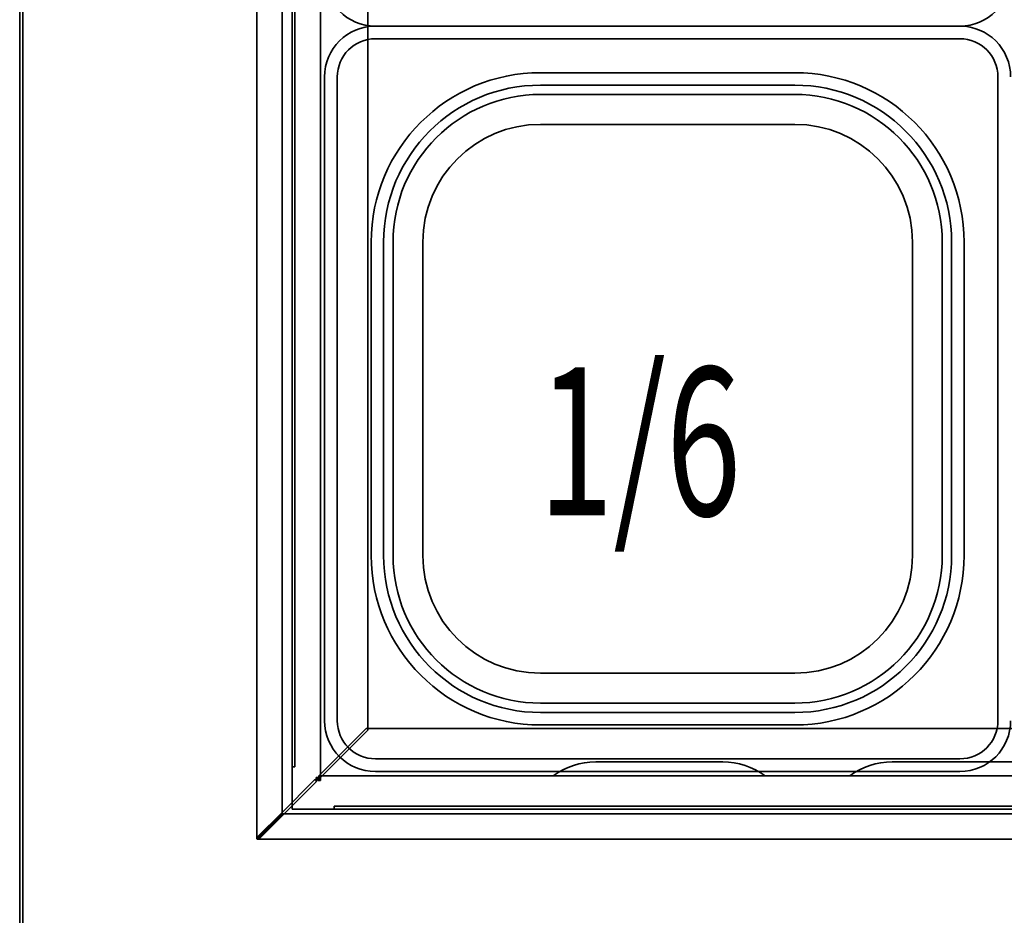
# Model space of a CAD drawing. Extents: x 28 to 288, y -270 to -21.
# Drawn here: x 154 to 171, y -92 to -77 of the extents above; entities that cross this region are included whole.
import ezdxf

# ---------------------------------------------------------------- set-up
doc = ezdxf.new("R2010")
doc.units = 0
doc.header["$MEASUREMENT"] = 0
doc.layers.add('Layer 1', color=7, linetype='Continuous')

# ---------------------------------------------------------------- blocks, each defined once
blk = doc.blocks.new('block 656')
at = {"layer": 'Layer 1', "color": 7, "lineweight": 35, "true_color": 0xffffff}
blk.add_lwpolyline([(165.036, -77.256), (160.208, -77.256)], dxfattribs=at)
blk = doc.blocks.new('block 657')
at = {"layer": 'Layer 1', "color": 7, "lineweight": 35, "true_color": 0xffffff}
blk.add_lwpolyline([(159.368, -78.096), (159.368, -83.413)], dxfattribs=at)
blk = doc.blocks.new('block 658')
at = {"layer": 'Layer 1', "color": 7, "lineweight": 35, "true_color": 0xffffff}
blk.add_open_spline([(160.208, -77.256), (159.744, -77.256), (159.368, -77.632), (159.368, -78.096)], degree=3, dxfattribs=at)
blk = doc.blocks.new('block 659')
at = {"layer": 'Layer 1', "color": 7, "lineweight": 35, "true_color": 0xffffff}
blk.add_lwpolyline([(165.036, -77.466), (160.208, -77.466)], dxfattribs=at)
blk = doc.blocks.new('block 660')
at = {"layer": 'Layer 1', "color": 7, "lineweight": 35, "true_color": 0xffffff}
blk.add_open_spline([(160.208, -77.466), (159.86, -77.466), (159.578, -77.748), (159.578, -78.096)], degree=3, dxfattribs=at)
blk = doc.blocks.new('block 661')
at = {"layer": 'Layer 1', "color": 7, "lineweight": 35, "true_color": 0xffffff}
blk.add_lwpolyline([(159.578, -78.096), (159.578, -83.413)], dxfattribs=at)
blk = doc.blocks.new('block 662')
at = {"layer": 'Layer 1', "color": 7, "lineweight": 35, "true_color": 0xffffff}
blk.add_lwpolyline([(165.036, -78.026), (162.937, -78.026)], dxfattribs=at)
blk = doc.blocks.new('block 663')
at = {"layer": 'Layer 1', "color": 7, "lineweight": 35, "true_color": 0xffffff}
blk.add_lwpolyline([(160.138, -80.824), (160.138, -83.413)], dxfattribs=at)
blk = doc.blocks.new('block 664')
at = {"layer": 'Layer 1', "color": 7, "lineweight": 35, "true_color": 0xffffff}
blk.add_open_spline([(162.937, -78.026), (161.391, -78.026), (160.138, -79.279), (160.138, -80.824)], degree=3, dxfattribs=at)
blk = doc.blocks.new('block 665')
at = {"layer": 'Layer 1', "color": 7, "lineweight": 35, "true_color": 0xffffff}
blk.add_lwpolyline([(165.036, -78.232), (162.933, -78.232)], dxfattribs=at)
blk = doc.blocks.new('block 666')
at = {"layer": 'Layer 1', "color": 7, "lineweight": 35, "true_color": 0xffffff}
blk.add_lwpolyline([(160.344, -80.821), (160.344, -83.413)], dxfattribs=at)
blk = doc.blocks.new('block 667')
at = {"layer": 'Layer 1', "color": 7, "lineweight": 35, "true_color": 0xffffff}
blk.add_open_spline([(162.937, -78.232), (161.505, -78.232), (160.344, -79.393), (160.344, -80.824)], degree=3, dxfattribs=at)
blk = doc.blocks.new('block 668')
at = {"layer": 'Layer 1', "color": 7, "lineweight": 35, "true_color": 0xffffff}
blk.add_lwpolyline([(160.499, -80.821), (160.499, -83.413)], dxfattribs=at)
blk = doc.blocks.new('block 669')
at = {"layer": 'Layer 1', "color": 7, "lineweight": 35, "true_color": 0xffffff}
blk.add_open_spline([(162.937, -78.386), (161.59, -78.386), (160.499, -79.478), (160.499, -80.824)], degree=3, dxfattribs=at)
blk = doc.blocks.new('block 670')
at = {"layer": 'Layer 1', "color": 7, "lineweight": 35, "true_color": 0xffffff}
blk.add_lwpolyline([(165.036, -78.386), (162.933, -78.386)], dxfattribs=at)
blk = doc.blocks.new('block 671')
at = {"layer": 'Layer 1', "color": 7, "lineweight": 35, "true_color": 0xffffff}
blk.add_lwpolyline([(160.992, -80.824), (160.992, -83.413)], dxfattribs=at)
blk = doc.blocks.new('block 672')
at = {"layer": 'Layer 1', "color": 7, "lineweight": 35, "true_color": 0xffffff}
blk.add_open_spline([(162.937, -78.88), (161.863, -78.88), (160.992, -79.75), (160.992, -80.824)], degree=3, dxfattribs=at)
blk = doc.blocks.new('block 673')
at = {"layer": 'Layer 1', "color": 7, "lineweight": 35, "true_color": 0xffffff}
blk.add_lwpolyline([(165.036, -78.88), (162.937, -78.88)], dxfattribs=at)
blk = doc.blocks.new('block 674')
at = {"layer": 'Layer 1', "color": 7, "lineweight": 35, "true_color": 0xffffff}
blk.add_lwpolyline([(165.036, -78.88), (167.135, -78.88)], dxfattribs=at)
blk = doc.blocks.new('block 675')
at = {"layer": 'Layer 1', "color": 7, "lineweight": 35, "true_color": 0xffffff}
blk.add_open_spline([(169.08, -80.824), (169.08, -79.75), (168.209, -78.88), (167.135, -78.88)], degree=3, dxfattribs=at)
blk = doc.blocks.new('block 676')
at = {"layer": 'Layer 1', "color": 7, "lineweight": 35, "true_color": 0xffffff}
blk.add_lwpolyline([(169.08, -80.824), (169.08, -83.413)], dxfattribs=at)
blk = doc.blocks.new('block 677')
at = {"layer": 'Layer 1', "color": 7, "lineweight": 35, "true_color": 0xffffff}
blk.add_lwpolyline([(165.036, -78.386), (167.139, -78.386)], dxfattribs=at)
blk = doc.blocks.new('block 678')
at = {"layer": 'Layer 1', "color": 7, "lineweight": 35, "true_color": 0xffffff}
blk.add_open_spline([(169.573, -80.824), (169.573, -79.478), (168.482, -78.386), (167.135, -78.386)], degree=3, dxfattribs=at)
blk = doc.blocks.new('block 679')
at = {"layer": 'Layer 1', "color": 7, "lineweight": 35, "true_color": 0xffffff}
blk.add_lwpolyline([(169.573, -80.821), (169.573, -83.413)], dxfattribs=at)
blk = doc.blocks.new('block 680')
at = {"layer": 'Layer 1', "color": 7, "lineweight": 35, "true_color": 0xffffff}
blk.add_open_spline([(169.728, -80.824), (169.728, -79.393), (168.567, -78.232), (167.135, -78.232)], degree=3, dxfattribs=at)
blk = doc.blocks.new('block 681')
at = {"layer": 'Layer 1', "color": 7, "lineweight": 35, "true_color": 0xffffff}
blk.add_lwpolyline([(169.728, -80.821), (169.728, -83.413)], dxfattribs=at)
blk = doc.blocks.new('block 682')
at = {"layer": 'Layer 1', "color": 7, "lineweight": 35, "true_color": 0xffffff}
blk.add_lwpolyline([(165.036, -78.232), (167.139, -78.232)], dxfattribs=at)
blk = doc.blocks.new('block 683')
at = {"layer": 'Layer 1', "color": 7, "lineweight": 35, "true_color": 0xffffff}
blk.add_open_spline([(169.934, -80.824), (169.934, -79.279), (168.681, -78.026), (167.135, -78.026)], degree=3, dxfattribs=at)
blk = doc.blocks.new('block 684')
at = {"layer": 'Layer 1', "color": 7, "lineweight": 35, "true_color": 0xffffff}
blk.add_lwpolyline([(169.934, -80.824), (169.934, -83.413)], dxfattribs=at)
blk = doc.blocks.new('block 685')
at = {"layer": 'Layer 1', "color": 7, "lineweight": 35, "true_color": 0xffffff}
blk.add_lwpolyline([(165.036, -78.026), (167.135, -78.026)], dxfattribs=at)
blk = doc.blocks.new('block 686')
at = {"layer": 'Layer 1', "color": 7, "lineweight": 35, "true_color": 0xffffff}
blk.add_lwpolyline([(170.494, -78.096), (170.494, -83.413)], dxfattribs=at)
blk = doc.blocks.new('block 687')
at = {"layer": 'Layer 1', "color": 7, "lineweight": 35, "true_color": 0xffffff}
blk.add_open_spline([(170.494, -78.096), (170.494, -77.748), (170.212, -77.466), (169.864, -77.466)], degree=3, dxfattribs=at)
blk = doc.blocks.new('block 688')
at = {"layer": 'Layer 1', "color": 7, "lineweight": 35, "true_color": 0xffffff}
blk.add_lwpolyline([(165.036, -77.466), (169.864, -77.466)], dxfattribs=at)
blk = doc.blocks.new('block 689')
at = {"layer": 'Layer 1', "color": 7, "lineweight": 35, "true_color": 0xffffff}
blk.add_open_spline([(170.703, -78.096), (170.703, -77.632), (170.328, -77.256), (169.864, -77.256)], degree=3, dxfattribs=at)
blk = doc.blocks.new('block 691')
at = {"layer": 'Layer 1', "color": 7, "lineweight": 35, "true_color": 0xffffff}
blk.add_lwpolyline([(165.036, -77.256), (169.864, -77.256)], dxfattribs=at)
blk = doc.blocks.new('block 692')
at = {"layer": 'Layer 1', "color": 7, "lineweight": 35, "true_color": 0xffffff}
blk.add_lwpolyline([(165.036, -89.571), (169.864, -89.571)], dxfattribs=at)
blk = doc.blocks.new('block 694')
at = {"layer": 'Layer 1', "color": 7, "lineweight": 35, "true_color": 0xffffff}
blk.add_open_spline([(169.864, -89.571), (170.328, -89.571), (170.703, -89.195), (170.703, -88.731)], degree=3, dxfattribs=at)
blk = doc.blocks.new('block 695')
at = {"layer": 'Layer 1', "color": 7, "lineweight": 35, "true_color": 0xffffff}
blk.add_lwpolyline([(165.036, -89.361), (169.864, -89.361)], dxfattribs=at)
blk = doc.blocks.new('block 696')
at = {"layer": 'Layer 1', "color": 7, "lineweight": 35, "true_color": 0xffffff}
blk.add_open_spline([(169.864, -89.361), (170.212, -89.361), (170.494, -89.079), (170.494, -88.731)], degree=3, dxfattribs=at)
blk = doc.blocks.new('block 697')
at = {"layer": 'Layer 1', "color": 7, "lineweight": 35, "true_color": 0xffffff}
blk.add_lwpolyline([(170.494, -88.731), (170.494, -83.413)], dxfattribs=at)
blk = doc.blocks.new('block 698')
at = {"layer": 'Layer 1', "color": 7, "lineweight": 35, "true_color": 0xffffff}
blk.add_lwpolyline([(165.036, -88.801), (167.135, -88.801)], dxfattribs=at)
blk = doc.blocks.new('block 699')
at = {"layer": 'Layer 1', "color": 7, "lineweight": 35, "true_color": 0xffffff}
blk.add_lwpolyline([(169.934, -86.002), (169.934, -83.413)], dxfattribs=at)
blk = doc.blocks.new('block 700')
at = {"layer": 'Layer 1', "color": 7, "lineweight": 35, "true_color": 0xffffff}
blk.add_open_spline([(167.135, -88.801), (168.681, -88.801), (169.934, -87.548), (169.934, -86.002)], degree=3, dxfattribs=at)
blk = doc.blocks.new('block 701')
at = {"layer": 'Layer 1', "color": 7, "lineweight": 35, "true_color": 0xffffff}
blk.add_lwpolyline([(165.036, -88.595), (167.139, -88.595)], dxfattribs=at)
blk = doc.blocks.new('block 702')
at = {"layer": 'Layer 1', "color": 7, "lineweight": 35, "true_color": 0xffffff}
blk.add_lwpolyline([(169.728, -86.006), (169.728, -83.413)], dxfattribs=at)
blk = doc.blocks.new('block 703')
at = {"layer": 'Layer 1', "color": 7, "lineweight": 35, "true_color": 0xffffff}
blk.add_open_spline([(167.135, -88.595), (168.567, -88.595), (169.728, -87.434), (169.728, -86.002)], degree=3, dxfattribs=at)
blk = doc.blocks.new('block 704')
at = {"layer": 'Layer 1', "color": 7, "lineweight": 35, "true_color": 0xffffff}
blk.add_lwpolyline([(169.573, -86.006), (169.573, -83.413)], dxfattribs=at)
blk = doc.blocks.new('block 705')
at = {"layer": 'Layer 1', "color": 7, "lineweight": 35, "true_color": 0xffffff}
blk.add_open_spline([(167.135, -88.44), (168.482, -88.44), (169.573, -87.349), (169.573, -86.002)], degree=3, dxfattribs=at)
blk = doc.blocks.new('block 706')
at = {"layer": 'Layer 1', "color": 7, "lineweight": 35, "true_color": 0xffffff}
blk.add_lwpolyline([(165.036, -88.44), (167.139, -88.44)], dxfattribs=at)
blk = doc.blocks.new('block 707')
at = {"layer": 'Layer 1', "color": 7, "lineweight": 35, "true_color": 0xffffff}
blk.add_lwpolyline([(169.08, -86.002), (169.08, -83.413)], dxfattribs=at)
blk = doc.blocks.new('block 708')
at = {"layer": 'Layer 1', "color": 7, "lineweight": 35, "true_color": 0xffffff}
blk.add_open_spline([(167.135, -87.947), (168.209, -87.947), (169.08, -87.076), (169.08, -86.002)], degree=3, dxfattribs=at)
blk = doc.blocks.new('block 709')
at = {"layer": 'Layer 1', "color": 7, "lineweight": 35, "true_color": 0xffffff}
blk.add_lwpolyline([(165.036, -87.947), (167.135, -87.947)], dxfattribs=at)
blk = doc.blocks.new('block 710')
at = {"layer": 'Layer 1', "color": 7, "lineweight": 35, "true_color": 0xffffff}
blk.add_lwpolyline([(165.036, -87.947), (162.937, -87.947)], dxfattribs=at)
blk = doc.blocks.new('block 711')
at = {"layer": 'Layer 1', "color": 7, "lineweight": 35, "true_color": 0xffffff}
blk.add_open_spline([(160.992, -86.002), (160.992, -87.076), (161.863, -87.947), (162.937, -87.947)], degree=3, dxfattribs=at)
blk = doc.blocks.new('block 712')
at = {"layer": 'Layer 1', "color": 7, "lineweight": 35, "true_color": 0xffffff}
blk.add_lwpolyline([(160.992, -86.002), (160.992, -83.413)], dxfattribs=at)
blk = doc.blocks.new('block 713')
at = {"layer": 'Layer 1', "color": 7, "lineweight": 35, "true_color": 0xffffff}
blk.add_lwpolyline([(165.036, -88.44), (162.933, -88.44)], dxfattribs=at)
blk = doc.blocks.new('block 714')
at = {"layer": 'Layer 1', "color": 7, "lineweight": 35, "true_color": 0xffffff}
blk.add_open_spline([(160.499, -86.002), (160.499, -87.349), (161.59, -88.44), (162.937, -88.44)], degree=3, dxfattribs=at)
blk = doc.blocks.new('block 715')
at = {"layer": 'Layer 1', "color": 7, "lineweight": 35, "true_color": 0xffffff}
blk.add_lwpolyline([(160.499, -86.006), (160.499, -83.413)], dxfattribs=at)
blk = doc.blocks.new('block 716')
at = {"layer": 'Layer 1', "color": 7, "lineweight": 35, "true_color": 0xffffff}
blk.add_open_spline([(160.344, -86.002), (160.344, -87.434), (161.505, -88.595), (162.937, -88.595)], degree=3, dxfattribs=at)
blk = doc.blocks.new('block 717')
at = {"layer": 'Layer 1', "color": 7, "lineweight": 35, "true_color": 0xffffff}
blk.add_lwpolyline([(160.344, -86.006), (160.344, -83.413)], dxfattribs=at)
blk = doc.blocks.new('block 718')
at = {"layer": 'Layer 1', "color": 7, "lineweight": 35, "true_color": 0xffffff}
blk.add_lwpolyline([(165.036, -88.595), (162.933, -88.595)], dxfattribs=at)
blk = doc.blocks.new('block 719')
at = {"layer": 'Layer 1', "color": 7, "lineweight": 35, "true_color": 0xffffff}
blk.add_open_spline([(160.138, -86.002), (160.138, -87.548), (161.391, -88.801), (162.937, -88.801)], degree=3, dxfattribs=at)
blk = doc.blocks.new('block 720')
at = {"layer": 'Layer 1', "color": 7, "lineweight": 35, "true_color": 0xffffff}
blk.add_lwpolyline([(160.138, -86.002), (160.138, -83.413)], dxfattribs=at)
blk = doc.blocks.new('block 721')
at = {"layer": 'Layer 1', "color": 7, "lineweight": 35, "true_color": 0xffffff}
blk.add_lwpolyline([(165.036, -88.801), (162.937, -88.801)], dxfattribs=at)
blk = doc.blocks.new('block 722')
at = {"layer": 'Layer 1', "color": 7, "lineweight": 35, "true_color": 0xffffff}
blk.add_lwpolyline([(159.578, -88.731), (159.578, -83.413)], dxfattribs=at)
blk = doc.blocks.new('block 723')
at = {"layer": 'Layer 1', "color": 7, "lineweight": 35, "true_color": 0xffffff}
blk.add_open_spline([(159.578, -88.731), (159.578, -89.079), (159.86, -89.361), (160.208, -89.361)], degree=3, dxfattribs=at)
blk = doc.blocks.new('block 724')
at = {"layer": 'Layer 1', "color": 7, "lineweight": 35, "true_color": 0xffffff}
blk.add_lwpolyline([(165.036, -89.361), (160.208, -89.361)], dxfattribs=at)
blk = doc.blocks.new('block 725')
at = {"layer": 'Layer 1', "color": 7, "lineweight": 35, "true_color": 0xffffff}
blk.add_open_spline([(159.368, -88.731), (159.368, -89.195), (159.744, -89.571), (160.208, -89.571)], degree=3, dxfattribs=at)
blk = doc.blocks.new('block 726')
at = {"layer": 'Layer 1', "color": 7, "lineweight": 35, "true_color": 0xffffff}
blk.add_lwpolyline([(159.368, -88.731), (159.368, -83.413)], dxfattribs=at)
blk = doc.blocks.new('block 727')
at = {"layer": 'Layer 1', "color": 7, "lineweight": 35, "true_color": 0xffffff}
blk.add_lwpolyline([(165.036, -89.571), (160.208, -89.571)], dxfattribs=at)
blk = doc.blocks.new('block 728')
at = {"layer": 'Layer 1', "color": 7, "lineweight": 35, "true_color": 0xffffff}
blk.add_lwpolyline([(159.368, -78.096), (159.368, -83.413)], dxfattribs=at)
blk = doc.blocks.new('block 729')
at = {"layer": 'Layer 1', "color": 7, "lineweight": 35, "true_color": 0xffffff}
blk.add_lwpolyline([(159.368, -88.731), (159.368, -83.413)], dxfattribs=at)
blk = doc.blocks.new('block 804')
at = {"layer": 'Layer 1', "color": 7, "lineweight": 35, "true_color": 0xffffff}
blk.add_lwpolyline([(165.036, -77.256), (160.208, -77.256)], dxfattribs=at)
blk = doc.blocks.new('block 806')
at = {"layer": 'Layer 1', "color": 7, "lineweight": 35, "true_color": 0xffffff}
blk.add_open_spline([(159.368, -76.416), (159.368, -76.88), (159.744, -77.256), (160.208, -77.256)], degree=3, dxfattribs=at)
blk = doc.blocks.new('block 837')
at = {"layer": 'Layer 1', "color": 7, "lineweight": 35, "true_color": 0xffffff}
blk.add_open_spline([(169.864, -77.256), (170.328, -77.256), (170.703, -76.88), (170.703, -76.416)], degree=3, dxfattribs=at)
blk = doc.blocks.new('block 839')
at = {"layer": 'Layer 1', "color": 7, "lineweight": 35, "true_color": 0xffffff}
blk.add_lwpolyline([(165.036, -77.256), (169.864, -77.256)], dxfattribs=at)
blk = doc.blocks.new('block 1755')
at = {"layer": 'Layer 1', "color": 7, "lineweight": 35, "true_color": 0xffffff}
blk.add_lwpolyline([(158.249, -51.542), (158.249, -90.683)], dxfattribs=at)
blk = doc.blocks.new('block 1756')
at = {"layer": 'Layer 1', "color": 7, "lineweight": 35, "true_color": 0xffffff}
blk.add_lwpolyline([(160.083, -53.341), (160.083, -88.885)], dxfattribs=at)
blk = doc.blocks.new('block 1757')
at = {"layer": 'Layer 1', "color": 7, "lineweight": 35, "true_color": 0xffffff}
blk.add_lwpolyline([(158.669, -51.947), (158.669, -90.279)], dxfattribs=at)
blk = doc.blocks.new('block 1758')
at = {"layer": 'Layer 1', "color": 7, "lineweight": 35, "true_color": 0xffffff}
blk.add_lwpolyline([(159.299, -52.557), (159.299, -89.668)], dxfattribs=at)
blk = doc.blocks.new('block 1759')
at = {"layer": 'Layer 1', "color": 7, "lineweight": 35, "true_color": 0xffffff}
blk.add_lwpolyline([(159.299, -89.668), (160.083, -88.885)], dxfattribs=at)
blk = doc.blocks.new('block 1760')
at = {"layer": 'Layer 1', "color": 7, "lineweight": 35, "true_color": 0xffffff}
blk.add_lwpolyline([(159.299, -89.717), (159.299, -89.669)], dxfattribs=at)
blk = doc.blocks.new('block 1761')
at = {"layer": 'Layer 1', "color": 7, "lineweight": 35, "true_color": 0xffffff}
blk.add_lwpolyline([(158.249, -90.683), (158.654, -90.279)], dxfattribs=at)
blk = doc.blocks.new('block 1762')
at = {"layer": 'Layer 1', "color": 7, "lineweight": 35, "true_color": 0xffffff}
blk.add_lwpolyline([(158.285, -90.683), (158.689, -90.279)], dxfattribs=at)
blk = doc.blocks.new('block 1763')
at = {"layer": 'Layer 1', "color": 7, "lineweight": 35, "true_color": 0xffffff}
blk.add_lwpolyline([(158.249, -90.683), (158.285, -90.683)], dxfattribs=at)
blk = doc.blocks.new('block 1764')
at = {"layer": 'Layer 1', "color": 7, "lineweight": 35, "true_color": 0xffffff}
blk.add_lwpolyline([(158.689, -90.279), (158.689, -90.279)], dxfattribs=at)
blk = doc.blocks.new('block 1765')
at = {"layer": 'Layer 1', "color": 7, "lineweight": 35, "true_color": 0xffffff}
blk.add_lwpolyline([(158.654, -90.279), (158.689, -90.279)], dxfattribs=at)
blk = doc.blocks.new('block 1766')
at = {"layer": 'Layer 1', "color": 7, "lineweight": 35, "true_color": 0xffffff}
blk.add_lwpolyline([(159.299, -89.668), (159.229, -89.668)], dxfattribs=at)
blk = doc.blocks.new('block 1767')
at = {"layer": 'Layer 1', "color": 7, "lineweight": 35, "true_color": 0xffffff}
blk.add_lwpolyline([(159.229, -89.668), (159.229, -89.738)], dxfattribs=at)
blk = doc.blocks.new('block 1768')
at = {"layer": 'Layer 1', "color": 7, "lineweight": 35, "true_color": 0xffffff}
blk.add_lwpolyline([(159.229, -89.738), (158.689, -90.279)], dxfattribs=at)
blk = doc.blocks.new('block 1780')
at = {"layer": 'Layer 1', "color": 7, "lineweight": 35, "true_color": 0xffffff}
blk.add_lwpolyline([(159.25, -89.717), (159.299, -89.717)], dxfattribs=at)
blk = doc.blocks.new('block 1781')
at = {"layer": 'Layer 1', "color": 7, "lineweight": 35, "true_color": 0xffffff}
blk.add_lwpolyline([(159.25, -89.717), (159.25, -89.669)], dxfattribs=at)
blk = doc.blocks.new('block 1839')
at = {"layer": 'Layer 1', "color": 7, "lineweight": 35, "true_color": 0xffffff}
blk.add_lwpolyline([(168.745, -89.41), (170.844, -89.41)], dxfattribs=at)
blk = doc.blocks.new('block 1855')
at = {"layer": 'Layer 1', "color": 7, "lineweight": 35, "true_color": 0xffffff}
blk.add_open_spline([(168.745, -89.41), (168.493, -89.41), (168.247, -89.491), (168.045, -89.641)], degree=3, dxfattribs=at)
blk = doc.blocks.new('block 1860')
at = {"layer": 'Layer 1', "color": 7, "lineweight": 35, "true_color": 0xffffff}
blk.add_open_spline([(166.645, -89.641), (166.443, -89.491), (166.198, -89.41), (165.946, -89.41)], degree=3, dxfattribs=at)
blk = doc.blocks.new('block 1861')
at = {"layer": 'Layer 1', "color": 7, "lineweight": 35, "true_color": 0xffffff}
blk.add_lwpolyline([(165.946, -89.41), (163.847, -89.41)], dxfattribs=at)
blk = doc.blocks.new('block 1862')
at = {"layer": 'Layer 1', "color": 7, "lineweight": 35, "true_color": 0xffffff}
blk.add_open_spline([(163.847, -89.41), (163.595, -89.41), (163.349, -89.491), (163.147, -89.641)], degree=3, dxfattribs=at)
blk = doc.blocks.new('block 1864')
at = {"layer": 'Layer 1', "color": 7, "lineweight": 35, "true_color": 0xffffff}
blk.add_lwpolyline([(205.793, -90.69), (158.256, -90.69)], dxfattribs=at)
blk = doc.blocks.new('block 1865')
at = {"layer": 'Layer 1', "color": 7, "lineweight": 35, "true_color": 0xffffff}
blk.add_lwpolyline([(203.995, -88.857), (160.055, -88.857)], dxfattribs=at)
blk = doc.blocks.new('block 1876')
at = {"layer": 'Layer 1', "color": 7, "lineweight": 35, "true_color": 0xffffff}
blk.add_lwpolyline([(205.389, -90.27), (158.66, -90.27)], dxfattribs=at)
blk = doc.blocks.new('block 1877')
at = {"layer": 'Layer 1', "color": 7, "lineweight": 35, "true_color": 0xffffff}
blk.add_lwpolyline([(204.779, -89.641), (159.271, -89.641)], dxfattribs=at)
blk = doc.blocks.new('block 1878')
at = {"layer": 'Layer 1', "color": 7, "lineweight": 35, "true_color": 0xffffff}
blk.add_lwpolyline([(159.271, -89.697), (159.271, -89.697)], dxfattribs=at)
blk = doc.blocks.new('block 1879')
at = {"layer": 'Layer 1', "color": 7, "lineweight": 35, "true_color": 0xffffff}
blk.add_lwpolyline([(159.271, -89.64), (160.055, -88.857)], dxfattribs=at)
blk = doc.blocks.new('block 1880')
at = {"layer": 'Layer 1', "color": 7, "lineweight": 35, "true_color": 0xffffff}
blk.add_lwpolyline([(158.256, -90.69), (158.66, -90.286)], dxfattribs=at)
blk = doc.blocks.new('block 1881')
at = {"layer": 'Layer 1', "color": 7, "lineweight": 35, "true_color": 0xffffff}
blk.add_lwpolyline([(158.256, -90.654), (158.66, -90.25)], dxfattribs=at)
blk = doc.blocks.new('block 1882')
at = {"layer": 'Layer 1', "color": 7, "lineweight": 35, "true_color": 0xffffff}
blk.add_lwpolyline([(158.256, -90.69), (158.256, -90.654)], dxfattribs=at)
blk = doc.blocks.new('block 1883')
at = {"layer": 'Layer 1', "color": 7, "lineweight": 35, "true_color": 0xffffff}
blk.add_lwpolyline([(158.66, -90.25), (158.66, -90.25)], dxfattribs=at)
blk = doc.blocks.new('block 1884')
at = {"layer": 'Layer 1', "color": 7, "lineweight": 35, "true_color": 0xffffff}
blk.add_lwpolyline([(158.66, -90.286), (158.66, -90.25)], dxfattribs=at)
blk = doc.blocks.new('block 1885')
at = {"layer": 'Layer 1', "color": 7, "lineweight": 35, "true_color": 0xffffff}
blk.add_lwpolyline([(159.271, -89.64), (159.271, -89.71)], dxfattribs=at)
blk = doc.blocks.new('block 1886')
at = {"layer": 'Layer 1', "color": 7, "lineweight": 35, "true_color": 0xffffff}
blk.add_lwpolyline([(159.271, -89.71), (159.201, -89.71)], dxfattribs=at)
blk = doc.blocks.new('block 1887')
at = {"layer": 'Layer 1', "color": 7, "lineweight": 35, "true_color": 0xffffff}
blk.add_lwpolyline([(159.201, -89.71), (158.66, -90.25)], dxfattribs=at)
blk = doc.blocks.new('block 2034')
at = {"layer": 'Layer 1', "color": 7, "lineweight": 35, "true_color": 0xffffff}
blk.add_lwpolyline([(154.331, -44.069), (154.331, -104.355)], dxfattribs=at)
blk = doc.blocks.new('block 2050')
at = {"layer": 'Layer 1', "color": 7, "lineweight": 35, "true_color": 0xffffff}
blk.add_lwpolyline([(159.529, -90.144), (256.801, -90.144)], dxfattribs=at)
blk = doc.blocks.new('block 2066')
at = {"layer": 'Layer 1', "color": 7, "lineweight": 35, "true_color": 0xffffff}
blk.add_lwpolyline([(158.879, -52.088), (158.879, -89.494)], dxfattribs=at)
blk = doc.blocks.new('block 2067')
at = {"layer": 'Layer 1', "color": 7, "lineweight": 35, "true_color": 0xffffff}
blk.add_lwpolyline([(158.83, -90.109), (158.83, -90.193)], dxfattribs=at)
blk = doc.blocks.new('block 2068')
at = {"layer": 'Layer 1', "color": 7, "lineweight": 35, "true_color": 0xffffff}
blk.add_lwpolyline([(158.914, -90.193), (158.83, -90.193)], dxfattribs=at)
blk = doc.blocks.new('block 2069')
at = {"layer": 'Layer 1', "color": 7, "lineweight": 35, "true_color": 0xffffff}
blk.add_lwpolyline([(158.83, -90.109), (158.83, -90.193)], dxfattribs=at)
blk = doc.blocks.new('block 2070')
at = {"layer": 'Layer 1', "color": 7, "lineweight": 35, "true_color": 0xffffff}
blk.add_lwpolyline([(158.914, -90.193), (158.83, -90.193)], dxfattribs=at)
blk = doc.blocks.new('block 2073')
at = {"layer": 'Layer 1', "color": 7, "lineweight": 35, "true_color": 0xffffff}
blk.add_lwpolyline([(158.83, -52.004), (158.83, -90.109)], dxfattribs=at)
blk = doc.blocks.new('block 2076')
at = {"layer": 'Layer 1', "color": 93, "lineweight": 35, "true_color": 0x69bd45}
blk.add_lwpolyline([(154.38, -44.069), (154.38, -104.355)], dxfattribs=at)
blk = doc.blocks.new('block 2078')
at = {"layer": 'Layer 1', "color": 7, "lineweight": 35, "true_color": 0xffffff}
blk.add_lwpolyline([(158.914, -90.193), (256.801, -90.193)], dxfattribs=at)
blk = doc.blocks.new('block 2103')
at = {"layer": 'Layer 1', "color": 7, "lineweight": 35, "true_color": 0xffffff}
blk.add_lwpolyline([(158.879, -89.494), (158.83, -89.494)], dxfattribs=at)
blk = doc.blocks.new('block 2104')
at = {"layer": 'Layer 1', "color": 7, "lineweight": 35, "true_color": 0xffffff}
blk.add_lwpolyline([(159.529, -90.144), (159.529, -90.193)], dxfattribs=at)
blk = doc.blocks.new('block 4432')
at = {"layer": 'Layer 1', "color": 93, "true_color": 0x69bd45, "insert": (162.901, -85.341), "char_height": 2.44894, "attachment_point": 7}
blk.add_mtext('\\fMyriad Pro|b0|i0|c0|p34;\\W0.667;1/6', dxfattribs=at)

msp = doc.modelspace()

# ---------------------------------------------------------------- block references
at = {"layer": 'Layer 1'}
for name in ['block 2034', 'block 2076', 'block 1755', 'block 1757', 'block 2073', 'block 2066', 'block 1758', 'block 1756', 'block 806', 'block 837', 'block 658', 'block 656', 'block 804', 'block 691', 'block 839', 'block 689', 'block 660', 'block 659', 'block 688', 'block 687', 'block 664', 'block 662', 'block 685', 'block 683', 'block 657', 'block 728', 'block 661', 'block 667', 'block 665', 'block 682', 'block 680', 'block 686', 'block 669', 'block 670', 'block 677', 'block 678', 'block 672', 'block 673', 'block 674', 'block 675', 'block 663', 'block 666', 'block 668', 'block 671', 'block 676', 'block 679', 'block 681', 'block 684', 'block 4432', 'block 726', 'block 729', 'block 722', 'block 720', 'block 717', 'block 715', 'block 712', 'block 707', 'block 704', 'block 702', 'block 699', 'block 697', 'block 719', 'block 716', 'block 714', 'block 711', 'block 700', 'block 703', 'block 705', 'block 708', 'block 710', 'block 709', 'block 713', 'block 706', 'block 718', 'block 701', 'block 725', 'block 723', 'block 721', 'block 698', 'block 694', 'block 696', 'block 1879', 'block 1759', 'block 1865', 'block 724', 'block 1862', 'block 1861', 'block 695', 'block 1860', 'block 1855', 'block 1839', 'block 2103', 'block 727', 'block 692', 'block 1887', 'block 1768', 'block 1886', 'block 1766', 'block 1767', 'block 1781', 'block 1780', 'block 1885', 'block 1877', 'block 1878', 'block 1760', 'block 2067', 'block 2069', 'block 1761', 'block 1881', 'block 1880', 'block 1762', 'block 1765', 'block 1883', 'block 1884', 'block 1876', 'block 1764', 'block 2068', 'block 2070', 'block 2078', 'block 2050', 'block 2104', 'block 1763', 'block 1882', 'block 1864']:
    msp.add_blockref(name, (0, 0), dxfattribs=at)

doc.saveas('drawing.dxf')
